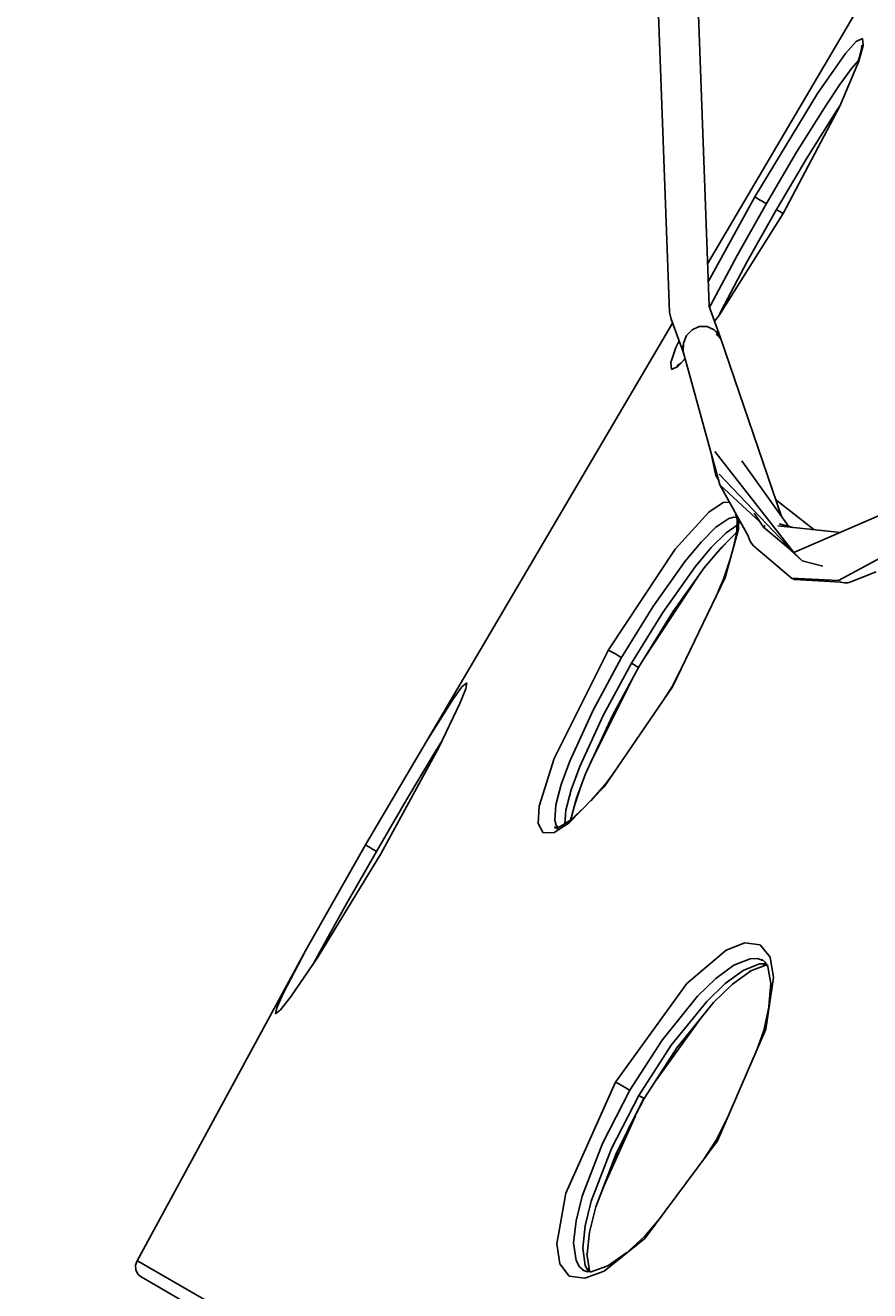
# Model space of a CAD drawing. Units: millimetres. Extents: x 14050 to 20587, y -4842 to 2371.
# Drawn here: x 15519 to 15802, y 371 to 795 of the extents above; entities that cross this region are included whole.
import ezdxf

# ---------------------------------------------------------------- set-up
doc = ezdxf.new("R2010")
doc.units = ezdxf.units.MM
doc.layers.add('PV-7831', color=7, linetype='Continuous')
doc.styles.get("Standard").update_dxf_attribs({"font": 'verdana.ttf', "height": 160})
doc.dimstyles.new('ANIA', dxfattribs={"dimtxt": 2.5, "dimasz": 170, "dimexe": 1.25, "dimexo": 20, "dimgap": 5, "dimtad": 1, "dimtxsty": 'Standard', "dimcen": 2.5, "dimse1": 1, "dimse2": 1, "dimclrd": 1, "dimclrt": 1, "dimadec": 0, "dimazin": 0, "dimtfac": 1, "dimtmove": 0, "dimatfit": 3, "dimfxl": 1, "dimtfillclr": 256, "dimarcsym": 0})

# ---------------------------------------------------------------- blocks, each defined once
blk = doc.blocks.new('*U3')
at = {"layer": 'PV-7831'}
for p, q in [((-9158.65, 150.38), (-9245.94, 2.07)), ((-9263.09, 106.12), (-9258.7, -14.13)), ((-9245.44, -11.95), (-9249.65, 105.74)), ((-9199.72, 72.51), (-9196.16, 76.53)), ((-9196.16, 76.53), (-9194.05, 77.58)), ((-9194.05, 77.58), (-9193.79, 75.2)), ((-9209.09, 59.11), (-9199.72, 72.51)), ((-9194.32, 73.85), (-9195.72, 68.96)), ((-9193.79, 75.2), (-9195.28, 69.99)), ((-9194.21, 75.36), (-9194.32, 73.85)), ((-9195.28, 69.99), (-9201.67, 54.88)), ((-9195.38, 70.15), (-9197.57, 67.66)), ((-9197.57, 67.66), (-9201.61, 62.12)), ((-9201.61, 62.12), (-9206.19, 55.29)), ((-9230.14, 24.51), (-9209.09, 59.11)), ((-9206.19, 55.29), (-9216.09, 39.45)), ((-9201.67, 54.88), (-9220.6, 19.01)), ((-9202.74, 53.33), (-9212.64, 37.49)), ((-9201.63, 54.97), (-9202.74, 53.33)), ((-9216.09, 39.45), (-9226.24, 22.26)), ((-9212.64, 37.49), (-9222.81, 20.28)), ((-9245.73, -3.97), (-9230.14, 24.51)), ((-9226.24, 22.26), (-9236.06, 4.86)), ((-9230.14, 24.51), (-9229.73, 24.28)), ((-9229.73, 24.28), (-9228.85, 23.77)), ((-9228.85, 23.77), (-9228.27, 23.43)), ((-9228.27, 23.43), (-9227.62, 23.06)), ((-9227.62, 23.06), (-9226.94, 22.66)), ((-9226.94, 22.66), (-9226.24, 22.26)), ((-9220.6, 19.01), (-9242.18, -15.29)), ((-9222.81, 20.28), (-9232.61, 2.89)), ((-9222.16, 19.91), (-9222.81, 20.28)), ((-9221.55, 19.55), (-9222.16, 19.91)), ((-9221.01, 19.24), (-9221.55, 19.55)), ((-9220.6, 19.01), (-9221.01, 19.24)), ((-9236.06, 4.86), (-9244.83, -11.64)), ((-9232.61, 2.89), (-9241.38, -13.6)), ((-9241.55, -22.63), (-9245.47, -11.86)), ((-9244.83, -11.64), (-9245.24, -12.49)), ((-9258.7, -14.13), (-9258.13, -16.37)), ((-9258.13, -16.37), (-9254.09, -27.38)), ((-9242.18, -15.29), (-9243.56, -17.12)), ((-9241.38, -13.6), (-9242.26, -15.4)), ((-9257.62, -17.77), (-9339.93, -157.61)), ((-9251.12, -19.98), (-9252.99, -21.93)), ((-9248.7, -18.92), (-9251.12, -19.98)), ((-9246.1, -18.93), (-9248.7, -18.92)), ((-9243.72, -19.99), (-9246.1, -18.93)), ((-9244.67, -19.57), (-9244.46, -19.63)), ((-9244.46, -19.63), (-9244.35, -19.71)), ((-9241.92, -21.95), (-9243.72, -19.99)), ((-9243.33, -20.41), (-9242.97, -20.67)), ((-9242.97, -20.67), (-9242.1, -21.76)), ((-9256.51, -25.86), (-9255.47, -23.63)), ((-9254.16, -25.41), (-9254.03, -25)), ((-9254.09, -27.38), (-9254.16, -25.41)), ((-9254.02, -24.48), (-9254.07, -27.24)), ((-9252.99, -21.93), (-9254.02, -24.48)), ((-9243.1, -21.39), (-9242.14, -22.14)), ((-9241.61, -22.89), (-9243.1, -21.39)), ((-9242.54, -21.84), (-9243.1, -21.39)), ((-9242.04, -22.34), (-9242.54, -21.84)), ((-9242.14, -22.14), (-9241.85, -22.51)), ((-9241.61, -22.89), (-9242.04, -22.34)), ((-9241.85, -22.07), (-9241.92, -21.95)), ((-9241.69, -22.36), (-9241.85, -22.07)), ((-9241.85, -22.51), (-9241.61, -22.89)), ((-9241.55, -22.63), (-9241.69, -22.36)), ((-9221.2, -82.48), (-9241.55, -22.63)), ((-9258.21, -30.95), (-9256.51, -25.86)), ((-9253.43, -29.6), (-9254.93, -31.16)), ((-9254.11, -26.35), (-9254.05, -26.01)), ((-9254.06, -26.59), (-9254.11, -26.35)), ((-9254.09, -27.38), (-9253.82, -28.15)), ((-9254.07, -27.24), (-9241.85, -71.86)), ((-9258.04, -33.28), (-9258.21, -30.95)), ((-9255.84, -32.28), (-9258.04, -33.28)), ((-9254.93, -31.16), (-9256.19, -32.02)), ((-9253.39, -29.75), (-9255.84, -32.28)), ((-9244.88, -60.81), (-9243.12, -68.73)), ((-9217.06, -94.6), (-9243.52, -60.75)), ((-9218.87, -85.75), (-9234.45, -63.87)), ((-9243.12, -68.73), (-9242.31, -70.19)), ((-9242.01, -68.31), (-9217.06, -94.6)), ((-9241.85, -71.86), (-9228.32, -84.38)), ((-9241.85, -71.86), (-9232.2, -89.17)), ((-9169.73, -74.07), (-9217.06, -94.6)), ((-9245.54, -81.09), (-9240.67, -77.79)), ((-9240.67, -77.79), (-9238.61, -77.67)), ((-9210.36, -86.89), (-9223.13, -76.81)), ((-9256.78, -93.42), (-9245.54, -81.09)), ((-9238.84, -83.15), (-9243.12, -86.08)), ((-9237.12, -82.68), (-9238.84, -83.15)), ((-9236.15, -82.88), (-9237.12, -82.68)), ((-9236.52, -81.66), (-9235.99, -83.39)), ((-9236.37, -82.51), (-9236.2, -82.69)), ((-9235.96, -82.42), (-9236.14, -87.78)), ((-9235.42, -83.39), (-9235.53, -86.74)), ((-9230.27, -81.34), (-9227.2, -86.12)), ((-9202.11, -103.96), (-9159.04, -80.62)), ((-9243.12, -86.08), (-9248.12, -91.08)), ((-9239.74, -87.92), (-9244.73, -92.9)), ((-9241.41, -93.04), (-9236.23, -87.89)), ((-9235.53, -86.74), (-9240.07, -102.93)), ((-9236.06, -85.43), (-9239.74, -87.92)), ((-9236.14, -87.78), (-9237.46, -93.63)), ((-9236.58, -88.13), (-9236.15, -87.84)), ((-9232.42, -88.76), (-9231.88, -90.32)), ((-9227.2, -86.12), (-9217.06, -94.6)), ((-9227.07, -85.53), (-9226.68, -85.9)), ((-9201.44, -87.82), (-9222.43, -85.62)), ((-9217.24, -86.17), (-9221.99, -84.96)), ((-9218.55, -85.83), (-9219.21, -85.28)), ((-9248.12, -91.08), (-9253.45, -97.48)), ((-9244.73, -92.9), (-9250.08, -99.31)), ((-9247.02, -99.74), (-9241.41, -93.04)), ((-9243.62, -95.68), (-9239.38, -91.02)), ((-9231.88, -90.32), (-9231.33, -91.36)), ((-9231.33, -91.36), (-9230.59, -92.27)), ((-9230.59, -92.27), (-9218.74, -102.35)), ((-9219.28, -92.74), (-9214.28, -97.37)), ((-9279.12, -127.2), (-9256.78, -93.42)), ((-9238.35, -96.79), (-9240.56, -103.48)), ((-9217.06, -94.6), (-9214.28, -97.37)), ((-9214.28, -97.37), (-9207.29, -99.13)), ((-9253.45, -97.48), (-9264.3, -112.77)), ((-9250.08, -99.31), (-9260.95, -114.61)), ((-9257.51, -114.44), (-9247.02, -99.74)), ((-9197.94, -104.4), (-9189.46, -101)), ((-9267.05, -129.83), (-9248.92, -102.41)), ((-9240.07, -102.93), (-9257.64, -139.5)), ((-9240.56, -103.48), (-9242.32, -107.61)), ((-9218.74, -102.35), (-9217.8, -103.1)), ((-9217.8, -103.1), (-9202.11, -103.96)), ((-9217.8, -103.1), (-9216.77, -103.62)), ((-9216.77, -103.62), (-9201.09, -104.47)), ((-9201.46, -104.45), (-9200.03, -104.72)), ((-9200.03, -104.72), (-9198.96, -104.7)), ((-9198.96, -104.7), (-9197.94, -104.4)), ((-9264.3, -112.77), (-9274.74, -129.73)), ((-9260.95, -114.61), (-9271.43, -131.64)), ((-9269.03, -133.03), (-9257.51, -114.44)), ((-9297.25, -163.54), (-9279.12, -127.2)), ((-9274.74, -129.73), (-9284.25, -147.33)), ((-9279.12, -127.2), (-9278.5, -127.56)), ((-9278.5, -127.56), (-9277.44, -128.17)), ((-9277.44, -128.17), (-9276.8, -128.54)), ((-9276.8, -128.54), (-9276.12, -128.94)), ((-9276.12, -128.94), (-9275.42, -129.34)), ((-9275.42, -129.34), (-9274.74, -129.73)), ((-9271.43, -131.64), (-9280.9, -149.16)), ((-9277.75, -149.09), (-9269.03, -133.03)), ((-9270.82, -131.99), (-9271.43, -131.64)), ((-9270.27, -132.31), (-9270.82, -131.99)), ((-9269.8, -132.58), (-9270.27, -132.31)), ((-9269.43, -132.8), (-9269.8, -132.58)), ((-9269.03, -133.03), (-9269.43, -132.8)), ((-9255, -134), (-9257.83, -139.39)), ((-9331.25, -143.82), (-9328.17, -139.51)), ((-9328.17, -139.51), (-9326.6, -138.16)), ((-9326.6, -138.16), (-9326.89, -140.22)), ((-9285.12, -164.99), (-9270.57, -135.87)), ((-9257.64, -139.5), (-9280.54, -173.07)), ((-9257.83, -139.39), (-9260.53, -143.73)), ((-9339.93, -157.61), (-9331.25, -143.82)), ((-9326.89, -140.22), (-9328.86, -145.15)), ((-9327.02, -140.22), (-9327.27, -141.17)), ((-9328.86, -145.15), (-9335.94, -159.87)), ((-9284.25, -147.33), (-9292.06, -164.39)), ((-9280.9, -149.16), (-9288.71, -166.2)), ((-9286.81, -168.64), (-9277.75, -149.09)), ((-9339.93, -157.61), (-9360.48, -192.5)), ((-9335.94, -159.87), (-9355.36, -195.45)), ((-9334.74, -157.36), (-9337.18, -161.35)), ((-9337.18, -161.35), (-9346.73, -177.39)), ((-9302.29, -179.45), (-9297.25, -163.54)), ((-9292.06, -164.39), (-9294.94, -172.23)), ((-9288.71, -166.2), (-9291.6, -174.02)), ((-9289.81, -176.81), (-9286.81, -168.64)), ((-9277.02, -167.9), (-9280.31, -172.37)), ((-9294.94, -172.23), (-9296.75, -179.03)), ((-9280.54, -173.07), (-9292.28, -185.11)), ((-9290.55, -179.57), (-9288.64, -173.62)), ((-9280.31, -172.37), (-9285.02, -177.66)), ((-9346.73, -177.39), (-9356.77, -194.64)), ((-9291.6, -174.02), (-9293.43, -180.85)), ((-9291.7, -183.91), (-9289.81, -176.81)), ((-9302.68, -185.28), (-9302.29, -179.45)), ((-9296.75, -179.03), (-9297.12, -184.18)), ((-9293.43, -180.85), (-9293.78, -185.38)), ((-9287.25, -179.95), (-9291.69, -184.07)), ((-9301.03, -188.45), (-9302.68, -185.28)), ((-9292.28, -185.11), (-9297.35, -188.29)), ((-9295.46, -186.44), (-9297.2, -186.87)), ((-9296.21, -186.62), (-9297.14, -186.43)), ((-9297.12, -184.18), (-9296.65, -185.89)), ((-9296.65, -185.89), (-9296.02, -186.58)), ((-9291.69, -184.07), (-9296.53, -187.12)), ((-9291.71, -184.08), (-9291.67, -183.48)), ((-9297.35, -188.29), (-9301.03, -188.45)), ((-9360.48, -192.5), (-9380.43, -227.76)), ((-9356.77, -194.64), (-9366.7, -211.98)), ((-9360.48, -192.5), (-9360.15, -192.69)), ((-9360.15, -192.69), (-9359.33, -193.16)), ((-9359.33, -193.16), (-9358.77, -193.48)), ((-9358.77, -193.48), (-9358.14, -193.85)), ((-9358.14, -193.85), (-9357.46, -194.24)), ((-9357.46, -194.24), (-9356.77, -194.64)), ((-9355.36, -195.45), (-9376.45, -230.03)), ((-9366.7, -211.98), (-9375.82, -228.27)), ((-9380.43, -227.76), (-9437, -331.73)), ((-9388.04, -242.19), (-9380.43, -227.76)), ((-9375.82, -228.27), (-9378.04, -232.36)), ((-9252.91, -238.89), (-9239.67, -227.73)), ((-9239.67, -227.73), (-9233.43, -225.25)), ((-9233.43, -225.25), (-9228.27, -225.97)), ((-9228.27, -225.97), (-9224.99, -230.09)), ((-9376.45, -230.03), (-9385.64, -243.51)), ((-9237.12, -232.8), (-9243.14, -237.2)), ((-9231.63, -230.6), (-9237.12, -232.8)), ((-9228.55, -232.35), (-9234.04, -234.54)), ((-9231.72, -234.81), (-9226.46, -232.73)), ((-9229.25, -230.52), (-9231.63, -230.6)), ((-9227.36, -231.15), (-9229.25, -230.52)), ((-9226.26, -232.29), (-9228.55, -232.35)), ((-9227.78, -230.78), (-9226.44, -231.95)), ((-9227.28, -232.75), (-9226.02, -232.72)), ((-9226.58, -231.7), (-9225.75, -233.2)), ((-9225.84, -232.65), (-9224.77, -238.85)), ((-9224.99, -230.09), (-9223.81, -236.84)), ((-9243.14, -237.2), (-9249.28, -243.13)), ((-9234.04, -234.54), (-9240.05, -238.93)), ((-9237.53, -239.1), (-9231.53, -234.74)), ((-9223.81, -236.84), (-9226.38, -254.16)), ((-9276.72, -271.89), (-9252.91, -238.89)), ((-9240.05, -238.93), (-9246.21, -244.87)), ((-9243.91, -245.23), (-9237.53, -239.1)), ((-9224.77, -238.85), (-9225.36, -246.59)), ((-9390.22, -247), (-9388.04, -242.19)), ((-9385.64, -243.51), (-9388.94, -247.7)), ((-9249.28, -243.13), (-9261.17, -257.82)), ((-9246.21, -244.87), (-9258.11, -259.56)), ((-9256.1, -260.27), (-9243.91, -245.23)), ((-9390.59, -249.01), (-9390.22, -247)), ((-9388.94, -247.7), (-9390.59, -249.01)), ((-9388.32, -246.91), (-9389.01, -247.6)), ((-9225.19, -245.79), (-9227.1, -254.58)), ((-9263.12, -271.23), (-9248.16, -250.48)), ((-9226.38, -254.16), (-9242.59, -291.6)), ((-9261.17, -257.82), (-9271.97, -274.64)), ((-9227.1, -254.58), (-9229.42, -261.16)), ((-9258.11, -259.56), (-9268.92, -276.4)), ((-9267.11, -277.44), (-9255.98, -260.12)), ((-9293.4, -309.05), (-9276.72, -271.89)), ((-9271.97, -274.64), (-9281.14, -292.42)), ((-9276.72, -271.89), (-9275.88, -272.38)), ((-9275.88, -272.38), (-9274.67, -273.08)), ((-9274.67, -273.08), (-9273.99, -273.47)), ((-9273.99, -273.47), (-9273.29, -273.87)), ((-9273.29, -273.87), (-9272.61, -274.27)), ((-9272.61, -274.27), (-9271.97, -274.64)), ((-9268.92, -276.4), (-9278.09, -294.16)), ((-9276.47, -295.55), (-9267.26, -277.35)), ((-9272.49, -287.68), (-9267.11, -277.44)), ((-9268.37, -276.72), (-9268.92, -276.4)), ((-9267.9, -276.99), (-9268.37, -276.72)), ((-9267.53, -277.2), (-9267.9, -276.99)), ((-9267.26, -277.35), (-9267.53, -277.2)), ((-9267.11, -277.44), (-9267.26, -277.35)), ((-9280.71, -306.71), (-9270.11, -283.15)), ((-9238.97, -283.24), (-9243.04, -291.34)), ((-9242.59, -291.6), (-9266.88, -324.32)), ((-9243.04, -291.34), (-9247.16, -297.75)), ((-9281.14, -292.42), (-9287.92, -310.06)), ((-9278.09, -294.16), (-9284.86, -311.8)), ((-9283.4, -313.62), (-9276.03, -294.68)), ((-9283.39, -313.62), (-9276.47, -295.55)), ((-9296.45, -326.11), (-9293.4, -309.05)), ((-9287.92, -310.06), (-9289.98, -318.37)), ((-9284.86, -311.8), (-9286.93, -320.08)), ((-9285.52, -322.18), (-9283.39, -313.62)), ((-9261.36, -316.88), (-9266.88, -323.49)), ((-9289.98, -318.37), (-9290.78, -325.77)), ((-9286.93, -320.08), (-9287.73, -327.49)), ((-9295.45, -332.75), (-9296.45, -326.11)), ((-9290.78, -325.77), (-9289.93, -331.63)), ((-9286.3, -329.57), (-9285.52, -322.18)), ((-9266.88, -324.32), (-9280.57, -335.21)), ((-9266.88, -323.49), (-9273.53, -329.55)), ((-9287.73, -327.49), (-9286.89, -333.35)), ((-9285.52, -334.98), (-9286.33, -329.37)), ((-9272.93, -329.01), (-9279.32, -333.38)), ((-9437, -331.73), (-9437.5, -333.21)), ((-9437.5, -333.21), (-9437.4, -334.77)), ((-9437, -331.73), (-9436.33, -332.12)), ((-9436.33, -332.12), (-9403.8, -350.9)), ((-9292.24, -336.84), (-9295.45, -332.75)), ((-9289.93, -331.63), (-9288.79, -333.72)), ((-9288.79, -333.72), (-9287.31, -335.03)), ((-9286.89, -333.35), (-9285.8, -335.4)), ((-9285.3, -335.39), (-9285.91, -334.25)), ((-9279.32, -333.38), (-9285.22, -335.57)), ((-9437.4, -334.77), (-9436.72, -336.17)), ((-9436.72, -336.17), (-9435.55, -337.19)), ((-9435.55, -337.19), (-9434.89, -337.57)), ((-9434.89, -337.57), (-9402.47, -356.29)), ((-9287.01, -337.59), (-9292.24, -336.84)), ((-9286.16, -335.41), (-9287.82, -334.86)), ((-9280.57, -335.21), (-9287.01, -337.59)), ((-9284.71, -335.38), (-9286.43, -335.42))]:
    blk.add_line(p, q, dxfattribs=at)
blk = doc.blocks.new('*D6')
at = {"color": 1, "lineweight": -2}
blk.add_line((14219.69, -3575.24), (19974.94, -3575.24), dxfattribs=at)
at = {"color": 1}
for points in [[(14219.69, -3546.91), (14219.69, -3603.57), (14049.69, -3575.24)], [(19974.94, -3603.57), (19974.94, -3546.91), (20144.94, -3575.24)]]:
    blk.add_solid(points, dxfattribs=at)
at = {"layer": 'Defpoints', "color": 0}
for p in [(14049.69, 380.5), (20144.94, 373.28), (20144.94, -3575.24)]:
    blk.add_point(p, dxfattribs=at)
at = {"color": 1, "insert": (17097.32, -3468.75), "char_height": 160, "attachment_point": 5}
blk.add_mtext('6,10 m', dxfattribs=at)

msp = doc.modelspace()

# ---------------------------------------------------------------- block references
at = {"layer": 'PV-7831'}
msp.add_blockref('*U3', (24993.754, 713.11), dxfattribs=at)

# ---------------------------------------------------------------- dimensions: what is measured, and where the dimension line sits
dim = msp.add_linear_dim(base=(20144.94, -3575.24), p1=(14049.694, 380.505), p2=(20144.94, 373.277), text='6,10 m', dimstyle='ANIA')
dim.commit()
dim.dimension.update_dxf_attribs({"geometry": '*D6', "text_midpoint": (17097.317, -3468.749)})

doc.saveas('drawing.dxf')
